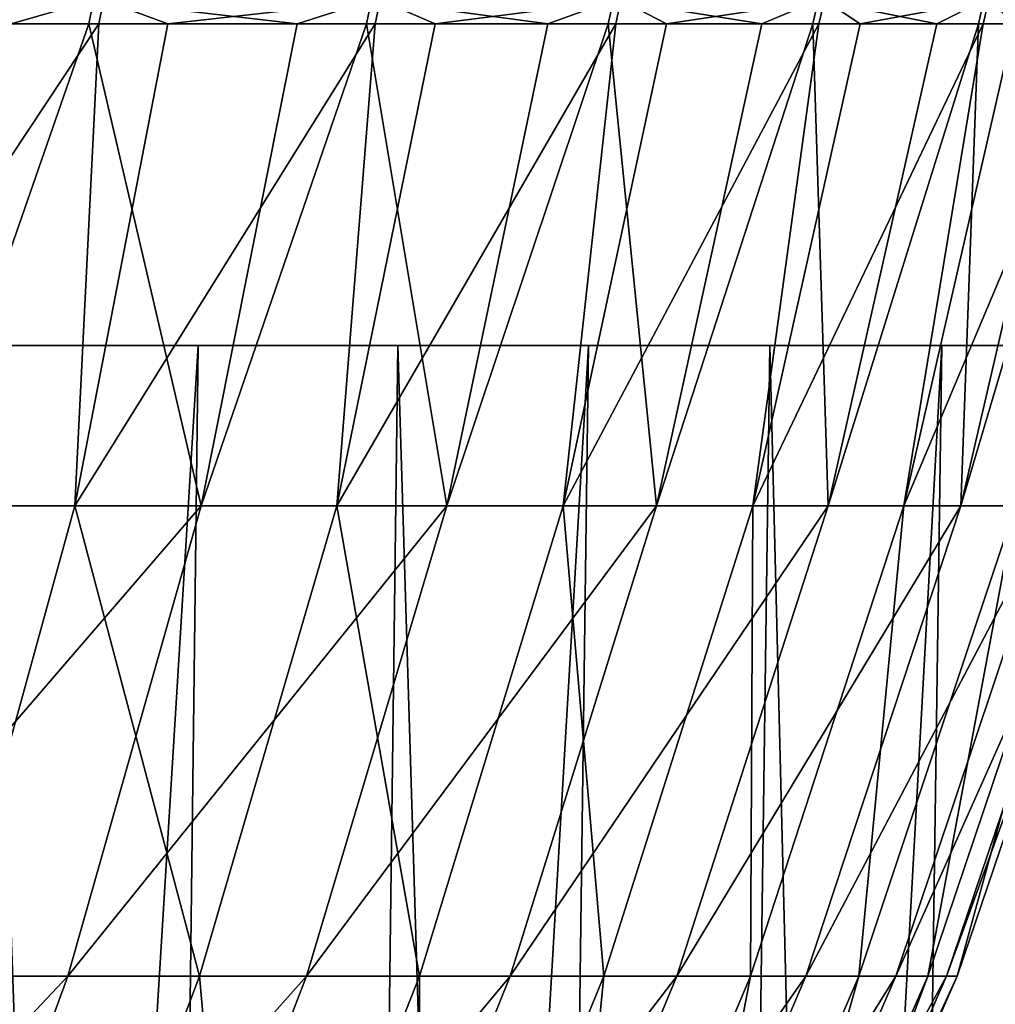
# Model space of a CAD drawing. Extents: x -39 to 39, y -65.9 to 0.
# Drawn here: x 15.6 to 19.1, y -38.2 to -34.8 of the extents above; entities that cross this region are included whole.
import ezdxf

# ---------------------------------------------------------------- set-up
doc = ezdxf.new("R2010")
doc.units = 0
doc.layers.add('L2', color=7, linetype='CONTINUOUS')
doc.layers.add('L3', color=7, linetype='CONTINUOUS')

msp = doc.modelspace()

# ---------------------------------------------------------------- linework, layer by layer
at = {"layer": 'L2', "color": 7}
for points in [[(14.80472, -34.71956, -13.33056), (15.89588, -34.71956, -12.00853), (15.60708, -34.80282, -12.32627)], [(15.93056, -34.71956, 11.96248), (14.84323, -34.71956, 13.28766), (15.09945, -34.80282, 12.94312)], [(15.93056, -34.71956, 11.96248), (15.09945, -34.80282, 12.94312), (15.91417, -34.80282, 11.95017)], [(15.89588, -34.71956, -12.00853), (15.87952, -34.80282, -11.99618), (15.60708, -34.80282, -12.32627)], [(15.89588, -34.71956, -12.00853), (16.60893, -34.80282, -10.93898), (15.87952, -34.80282, -11.99618)], [(15.89588, -34.71956, -12.00853), (16.86934, -34.71956, -10.59759), (16.60893, -34.80282, -10.93898)], [(15.93056, -34.71956, 11.96248), (15.91417, -34.80282, 11.95017), (16.15621, -34.80282, 11.59718)], [(16.89994, -34.71956, 10.54873), (15.93056, -34.71956, 11.96248), (16.15621, -34.80282, 11.59718)], [(16.89994, -34.71956, 10.54873), (16.15621, -34.80282, 11.59718), (16.88255, -34.80282, 10.53788)], [(16.86934, -34.71956, -10.59759), (16.85199, -34.80282, -10.58669), (16.60893, -34.80282, -10.93898)], [(16.86934, -34.71956, -10.59759), (17.48781, -34.80282, -9.470702), (16.85199, -34.80282, -10.58669)], [(16.86934, -34.71956, -10.59759), (17.71791, -34.71956, -9.108191), (17.48781, -34.80282, -9.470702)], [(16.89994, -34.71956, 10.54873), (16.88255, -34.80282, 10.53788), (17.09335, -34.80282, 10.16538)], [(17.7442, -34.71956, 9.05688), (16.89994, -34.71956, 10.54873), (17.09335, -34.80282, 10.16538)], [(17.7442, -34.71956, 9.05688), (17.09335, -34.80282, 10.16538), (17.72594, -34.80282, 9.047562)], [(17.71791, -34.71956, -9.108191), (17.69969, -34.80282, -9.098821), (17.48781, -34.80282, -9.470702)], [(17.71791, -34.71956, -9.108191), (18.23722, -34.80282, -7.932307), (17.69969, -34.80282, -9.098821)], [(17.71791, -34.71956, -9.108191), (18.43531, -34.71956, -7.551358), (18.23722, -34.80282, -7.932307)], [(17.7442, -34.71956, 9.05688), (17.72594, -34.80282, 9.047562), (17.90394, -34.80282, 8.658327)], [(18.45708, -34.71956, 7.497977), (17.7442, -34.71956, 9.05688), (17.90394, -34.80282, 8.658327)], [(18.45708, -34.71956, 7.497977), (17.90394, -34.80282, 8.658327), (18.4381, -34.80282, 7.490263)], [(18.43531, -34.71956, -7.551358), (18.41634, -34.80282, -7.543589), (18.23722, -34.80282, -7.932307)], [(18.43531, -34.71956, -7.551358), (18.85161, -34.80282, -6.335184), (18.41634, -34.80282, -7.543589)], [(18.43531, -34.71956, -7.551358), (19.01622, -34.71956, -5.938617), (18.85161, -34.80282, -6.335184)], [(18.45708, -34.71956, 7.497977), (18.4381, -34.80282, 7.490263), (18.58198, -34.80282, 7.087168)], [(19.03332, -34.71956, 5.883561), (18.45708, -34.71956, 7.497977), (18.58198, -34.80282, 7.087168)], [(19.03332, -34.71956, 5.883561), (18.58198, -34.80282, 7.087168), (19.01374, -34.80282, 5.877508)], [(19.01622, -34.71956, -5.938617), (18.99665, -34.80282, -5.932507), (18.85161, -34.80282, -6.335184)], [(19.01622, -34.71956, -5.938617), (19.32643, -34.80282, -4.691157), (18.99665, -34.80282, -5.932507)], [(19.03332, -34.71956, 5.883561), (19.01374, -34.80282, 5.877508), (19.12243, -34.80282, 5.463536)], [(19.01622, -34.71956, -5.938617), (19.45633, -34.71956, -4.281907), (19.32643, -34.80282, -4.691157)], [(19.46864, -34.71956, 4.225585), (19.03332, -34.71956, 5.883561), (19.12243, -34.80282, 5.463536)], [(15.82961, -36.49295, 11.36238), (15.91417, -34.80282, 11.95017), (14.79425, -36.49295, 12.68111)], [(15.91417, -34.80282, 11.95017), (15.09945, -34.80282, 12.94312), (14.79425, -36.49295, 12.68111)], [(15.29123, -36.49295, -12.07719), (15.60708, -34.80282, -12.32627), (15.87952, -34.80282, -11.99618)], [(15.29123, -36.49295, -12.07719), (15.87952, -34.80282, -11.99618), (16.27284, -36.49295, -10.71797)], [(16.74778, -36.49295, 9.959533), (16.88255, -34.80282, 10.53788), (15.82961, -36.49295, 11.36238)], [(16.88255, -34.80282, 10.53788), (16.15621, -34.80282, 11.59718), (15.82961, -36.49295, 11.36238)], [(15.82961, -36.49295, 11.36238), (16.15621, -34.80282, 11.59718), (15.91417, -34.80282, 11.95017)], [(15.87952, -34.80282, -11.99618), (16.60893, -34.80282, -10.93898), (16.27284, -36.49295, -10.71797)], [(16.27284, -36.49295, -10.71797), (16.60893, -34.80282, -10.93898), (16.85199, -34.80282, -10.58669)], [(16.27284, -36.49295, -10.71797), (16.85199, -34.80282, -10.58669), (17.13397, -36.49295, -9.279407)], [(17.54195, -36.49295, 8.482946), (17.72594, -34.80282, 9.047562), (16.74778, -36.49295, 9.959533)], [(17.72594, -34.80282, 9.047562), (17.09335, -34.80282, 10.16538), (16.74778, -36.49295, 9.959533)], [(16.74778, -36.49295, 9.959533), (17.09335, -34.80282, 10.16538), (16.88255, -34.80282, 10.53788)], [(16.85199, -34.80282, -10.58669), (17.48781, -34.80282, -9.470702), (17.13397, -36.49295, -9.279407)], [(17.13397, -36.49295, -9.279407), (17.48781, -34.80282, -9.470702), (17.69969, -34.80282, -9.098821)], [(17.13397, -36.49295, -9.279407), (17.69969, -34.80282, -9.098821), (17.86825, -36.49295, -7.772138)], [(18.20625, -36.49295, 6.943554), (18.4381, -34.80282, 7.490263), (17.54195, -36.49295, 8.482946)], [(18.4381, -34.80282, 7.490263), (17.90394, -34.80282, 8.658327), (17.54195, -36.49295, 8.482946)], [(17.54195, -36.49295, 8.482946), (17.90394, -34.80282, 8.658327), (17.72594, -34.80282, 9.047562)], [(17.69969, -34.80282, -9.098821), (18.23722, -34.80282, -7.932307), (17.86825, -36.49295, -7.772138)], [(17.86825, -36.49295, -7.772138), (18.23722, -34.80282, -7.932307), (18.41634, -34.80282, -7.543589)], [(17.86825, -36.49295, -7.772138), (18.41634, -34.80282, -7.543589), (18.47023, -36.49295, -6.207326)], [(18.73575, -36.49295, 5.352753), (19.01374, -34.80282, 5.877508), (18.20625, -36.49295, 6.943554)], [(19.01374, -34.80282, 5.877508), (18.58198, -34.80282, 7.087168), (18.20625, -36.49295, 6.943554)], [(18.20625, -36.49295, 6.943554), (18.58198, -34.80282, 7.087168), (18.4381, -34.80282, 7.490263)], [(18.41634, -34.80282, -7.543589), (18.85161, -34.80282, -6.335184), (18.47023, -36.49295, -6.207326)], [(18.47023, -36.49295, -6.207326), (18.85161, -34.80282, -6.335184), (18.99665, -34.80282, -5.932507)], [(18.47023, -36.49295, -6.207326), (18.99665, -34.80282, -5.932507), (18.93547, -36.49295, -4.596559)], [(19.12654, -36.49295, 3.722323), (19.44861, -34.80282, 4.221238), (18.73575, -36.49295, 5.352753)], [(19.44861, -34.80282, 4.221238), (19.12243, -34.80282, 5.463536), (18.73575, -36.49295, 5.352753)], [(18.73575, -36.49295, 5.352753), (19.12243, -34.80282, 5.463536), (19.01374, -34.80282, 5.877508)], [(18.99665, -34.80282, -5.932507), (19.32643, -34.80282, -4.691157), (18.93547, -36.49295, -4.596559)], [(18.93547, -36.49295, -4.596559), (19.32643, -34.80282, -4.691157), (19.43632, -34.80282, -4.277501)], [(18.93547, -36.49295, -4.596559), (19.43632, -34.80282, -4.277501), (19.26051, -36.49295, -2.95176)], [(14.79425, -36.49295, 12.68111), (15.37524, -38.14122, 11.03624), (15.82961, -36.49295, 11.36238)], [(16.27284, -36.49295, -10.71797), (15.80574, -38.14122, -10.41032), (14.85231, -38.14122, -11.73053)], [(16.27284, -36.49295, -10.71797), (14.85231, -38.14122, -11.73053), (15.29123, -36.49295, -12.07719)], [(15.82961, -36.49295, 11.36238), (15.37524, -38.14122, 11.03624), (16.26705, -38.14122, 9.673654)], [(17.13397, -36.49295, -9.279407), (16.64216, -38.14122, -9.01305), (15.80574, -38.14122, -10.41032)], [(17.13397, -36.49295, -9.279407), (15.80574, -38.14122, -10.41032), (16.27284, -36.49295, -10.71797)], [(15.82961, -36.49295, 11.36238), (16.26705, -38.14122, 9.673654), (16.74778, -36.49295, 9.959533)], [(16.74778, -36.49295, 9.959533), (16.26705, -38.14122, 9.673654), (17.03842, -38.14122, 8.23945)], [(17.86825, -36.49295, -7.772138), (17.35535, -38.14122, -7.549046), (16.64216, -38.14122, -9.01305)], [(17.86825, -36.49295, -7.772138), (16.64216, -38.14122, -9.01305), (17.13397, -36.49295, -9.279407)], [(16.74778, -36.49295, 9.959533), (17.03842, -38.14122, 8.23945), (17.54195, -36.49295, 8.482946)], [(17.54195, -36.49295, 8.482946), (17.03842, -38.14122, 8.23945), (17.68365, -38.14122, 6.744245)], [(18.47023, -36.49295, -6.207326), (17.94006, -38.14122, -6.029151), (17.35535, -38.14122, -7.549046)], [(18.47023, -36.49295, -6.207326), (17.35535, -38.14122, -7.549046), (17.86825, -36.49295, -7.772138)], [(17.54195, -36.49295, 8.482946), (17.68365, -38.14122, 6.744245), (18.20625, -36.49295, 6.943554)], [(18.20625, -36.49295, 6.943554), (17.68365, -38.14122, 6.744245), (18.19796, -38.14122, 5.199107)], [(18.93547, -36.49295, -4.596559), (18.39194, -38.14122, -4.464619), (17.94006, -38.14122, -6.029151)], [(18.93547, -36.49295, -4.596559), (17.94006, -38.14122, -6.029151), (18.47023, -36.49295, -6.207326)], [(18.20625, -36.49295, 6.943554), (18.19796, -38.14122, 5.199107), (18.73575, -36.49295, 5.352753)], [(18.73575, -36.49295, 5.352753), (18.19796, -38.14122, 5.199107), (18.57753, -38.14122, 3.615477)], [(19.26051, -36.49295, -2.95176), (18.70766, -38.14122, -2.867032), (18.39194, -38.14122, -4.464619)], [(19.26051, -36.49295, -2.95176), (18.39194, -38.14122, -4.464619), (18.93547, -36.49295, -4.596559)], [(18.73575, -36.49295, 5.352753), (18.57753, -38.14122, 3.615477), (19.12654, -36.49295, 3.722323)], [(19.12654, -36.49295, 3.722323), (18.57753, -38.14122, 3.615477), (18.81956, -38.14122, 2.005079)], [(19.44296, -36.49295, -1.285106), (18.88487, -38.14122, -1.248219), (18.70766, -38.14122, -2.867032)], [(19.44296, -36.49295, -1.285106), (18.70766, -38.14122, -2.867032), (19.26051, -36.49295, -2.95176)], [(19.12654, -36.49295, 3.722323), (18.81956, -38.14122, 2.005079), (19.37573, -36.49295, 2.064334)], [(19.37573, -36.49295, 2.064334), (18.81956, -38.14122, 2.005079), (18.92227, -38.14122, 0.379837)], [(19.48146, -36.49295, 0.391062), (18.92227, -38.14122, 0.379837), (18.88487, -38.14122, -1.248219)], [(19.48146, -36.49295, 0.391062), (18.88487, -38.14122, -1.248219), (19.44296, -36.49295, -1.285106)], [(19.37573, -36.49295, 2.064334), (18.92227, -38.14122, 0.379837), (19.48146, -36.49295, 0.391062)], [(15.80574, -38.14122, -10.41032), (15.22244, -39.73553, -10.02614), (14.3042, -39.73553, -11.29762)], [(15.80574, -38.14122, -10.41032), (14.3042, -39.73553, -11.29762), (14.85231, -38.14122, -11.73053)], [(15.37524, -38.14122, 11.03624), (14.80782, -39.73553, 10.62895), (15.66672, -39.73553, 9.316655)], [(16.64216, -38.14122, -9.01305), (16.02799, -39.73553, -8.680429), (15.22244, -39.73553, -10.02614)], [(16.64216, -38.14122, -9.01305), (15.22244, -39.73553, -10.02614), (15.80574, -38.14122, -10.41032)], [(15.37524, -38.14122, 11.03624), (15.66672, -39.73553, 9.316655), (16.26705, -38.14122, 9.673654)], [(16.26705, -38.14122, 9.673654), (15.66672, -39.73553, 9.316655), (16.40963, -39.73553, 7.93538)], [(17.35535, -38.14122, -7.549046), (16.71487, -39.73553, -7.270454), (16.02799, -39.73553, -8.680429)], [(17.35535, -38.14122, -7.549046), (16.02799, -39.73553, -8.680429), (16.64216, -38.14122, -9.01305)], [(16.26705, -38.14122, 9.673654), (16.40963, -39.73553, 7.93538), (17.03842, -38.14122, 8.23945)], [(17.03842, -38.14122, 8.23945), (16.40963, -39.73553, 7.93538), (17.03105, -39.73553, 6.495353)], [(17.94006, -38.14122, -6.029151), (17.278, -39.73553, -5.80665), (16.71487, -39.73553, -7.270454)], [(17.94006, -38.14122, -6.029151), (16.71487, -39.73553, -7.270454), (17.35535, -38.14122, -7.549046)], [(17.03842, -38.14122, 8.23945), (17.03105, -39.73553, 6.495353), (17.68365, -38.14122, 6.744245)], [(17.68365, -38.14122, 6.744245), (17.03105, -39.73553, 6.495353), (17.52638, -39.73553, 5.007238)], [(18.39194, -38.14122, -4.464619), (17.7132, -39.73553, -4.299856), (17.278, -39.73553, -5.80665)], [(18.39194, -38.14122, -4.464619), (17.278, -39.73553, -5.80665), (17.94006, -38.14122, -6.029151)], [(17.68365, -38.14122, 6.744245), (17.52638, -39.73553, 5.007238), (18.19796, -38.14122, 5.199107)], [(18.19796, -38.14122, 5.199107), (17.52638, -39.73553, 5.007238), (17.89194, -39.73553, 3.48205)], [(18.70766, -38.14122, -2.867032), (18.01727, -39.73553, -2.761226), (17.7132, -39.73553, -4.299856)], [(18.70766, -38.14122, -2.867032), (17.7132, -39.73553, -4.299856), (18.39194, -38.14122, -4.464619)], [(18.19796, -38.14122, 5.199107), (17.89194, -39.73553, 3.48205), (18.57753, -38.14122, 3.615477)], [(18.57753, -38.14122, 3.615477), (17.89194, -39.73553, 3.48205), (18.12504, -39.73553, 1.931083)], [(18.88487, -38.14122, -1.248219), (18.18794, -39.73553, -1.202154), (18.01727, -39.73553, -2.761226)], [(18.88487, -38.14122, -1.248219), (18.01727, -39.73553, -2.761226), (18.70766, -38.14122, -2.867032)], [(18.57753, -38.14122, 3.615477), (18.12504, -39.73553, 1.931083), (18.81956, -38.14122, 2.005079)], [(18.81956, -38.14122, 2.005079), (18.12504, -39.73553, 1.931083), (18.22395, -39.73553, 0.365819)], [(18.92227, -38.14122, 0.379837), (18.22395, -39.73553, 0.365819), (18.18794, -39.73553, -1.202154)], [(18.92227, -38.14122, 0.379837), (18.18794, -39.73553, -1.202154), (18.88487, -38.14122, -1.248219)], [(18.81956, -38.14122, 2.005079), (18.22395, -39.73553, 0.365819), (18.92227, -38.14122, 0.379837)]]:
    msp.add_3dface(points, dxfattribs=at)
at = {"layer": 'L3', "color": 7}
for points in [[(16.26241, -35.93, -16.61616), (14.7738, -35.93, -17.95264), (0, -35.93)], [(19.96626, -35.93, -11.91264), (18.86828, -35.93, -13.58493), (0, -35.93)], [(0, -35.93), (18.86828, -35.93, -13.58493), (17.63061, -35.93, -15.15665)], [(0, -35.93), (17.63061, -35.93, -15.15665), (16.26241, -35.93, -16.61616)], [(22.34627, -35.93, -6.419254), (21.71172, -35.93, -8.316484), (0, -35.93)], [(0, -35.93), (21.71172, -35.93, -8.316484), (20.91642, -35.93, -10.15214)], [(0, -35.93), (20.91642, -35.93, -10.15214), (19.96626, -35.93, -11.91264)], [(23.24462, -35.93, -0.500249), (23.11557, -35.93, -2.496616), (0, -35.93)], [(0, -35.93), (23.11557, -35.93, -2.496616), (22.81537, -35.93, -4.474499)], [(0, -35.93), (22.81537, -35.93, -4.474499), (22.34627, -35.93, -6.419254)], [(22.60175, -35.93, 5.451925), (22.98675, -35.93, 3.488788), (0, -35.93)], [(0, -35.93), (22.98675, -35.93, 3.488788), (23.20157, -35.93, 1.499821)], [(0, -35.93), (23.20157, -35.93, 1.499821), (23.24462, -35.93, -0.500249)], [(20.46028, -35.93, 11.04261), (21.33382, -35.93, 9.242871), (0, -35.93)], [(0, -35.93), (21.33382, -35.93, 9.242871), (22.04941, -35.93, 7.374697)], [(0, -35.93), (22.04941, -35.93, 7.374697), (22.60175, -35.93, 5.451925)], [(16.96221, -35.93, 15.90113), (18.26636, -35.93, 14.38411), (0, -35.93)], [(0, -35.93), (18.26636, -35.93, 14.38411), (19.43527, -35.93, 12.7606)], [(0, -35.93), (19.43527, -35.93, 12.7606), (20.46028, -35.93, 11.04261)], [(0, -35.93), (15.53249, -35.93, 17.30042), (16.96221, -35.93, 15.90113)], [(16.26241, -35.93, -16.61616), (15.90245, -65.41283, -16.24837), (14.44679, -65.41283, -17.55527)], [(16.26241, -35.93, -16.61616), (14.44679, -65.41283, -17.55527), (14.7738, -35.93, -17.95264)], [(15.53249, -35.93, 17.30042), (15.18868, -65.41283, 16.91748), (16.58677, -65.41283, 15.54916)], [(15.53249, -35.93, 17.30042), (16.58677, -65.41283, 15.54916), (16.96221, -35.93, 15.90113)], [(17.63061, -35.93, -15.15665), (17.24037, -65.41283, -14.82117), (15.90245, -65.41283, -16.24837)], [(17.63061, -35.93, -15.15665), (15.90245, -65.41283, -16.24837), (16.26241, -35.93, -16.61616)], [(16.96221, -35.93, 15.90113), (16.58677, -65.41283, 15.54916), (17.86204, -65.41283, 14.06573)], [(16.96221, -35.93, 15.90113), (17.86204, -65.41283, 14.06573), (18.26636, -35.93, 14.38411)], [(18.86828, -35.93, -13.58493), (18.45065, -65.41283, -13.28424), (17.24037, -65.41283, -14.82117)], [(18.86828, -35.93, -13.58493), (17.24037, -65.41283, -14.82117), (17.63061, -35.93, -15.15665)], [(18.26636, -35.93, 14.38411), (17.86204, -65.41283, 14.06573), (19.00508, -65.41283, 12.47815)], [(18.26636, -35.93, 14.38411), (19.00508, -65.41283, 12.47815), (19.43527, -35.93, 12.7606)], [(19.96626, -35.93, -11.91264), (19.52432, -65.41283, -11.64896), (18.45065, -65.41283, -13.28424)], [(19.96626, -35.93, -11.91264), (18.45065, -65.41283, -13.28424), (18.86828, -35.93, -13.58493)], [(19.43527, -35.93, 12.7606), (19.00508, -65.41283, 12.47815), (20.00741, -65.41283, 10.79819)]]:
    msp.add_3dface(points, dxfattribs=at)

doc.saveas('drawing.dxf')
